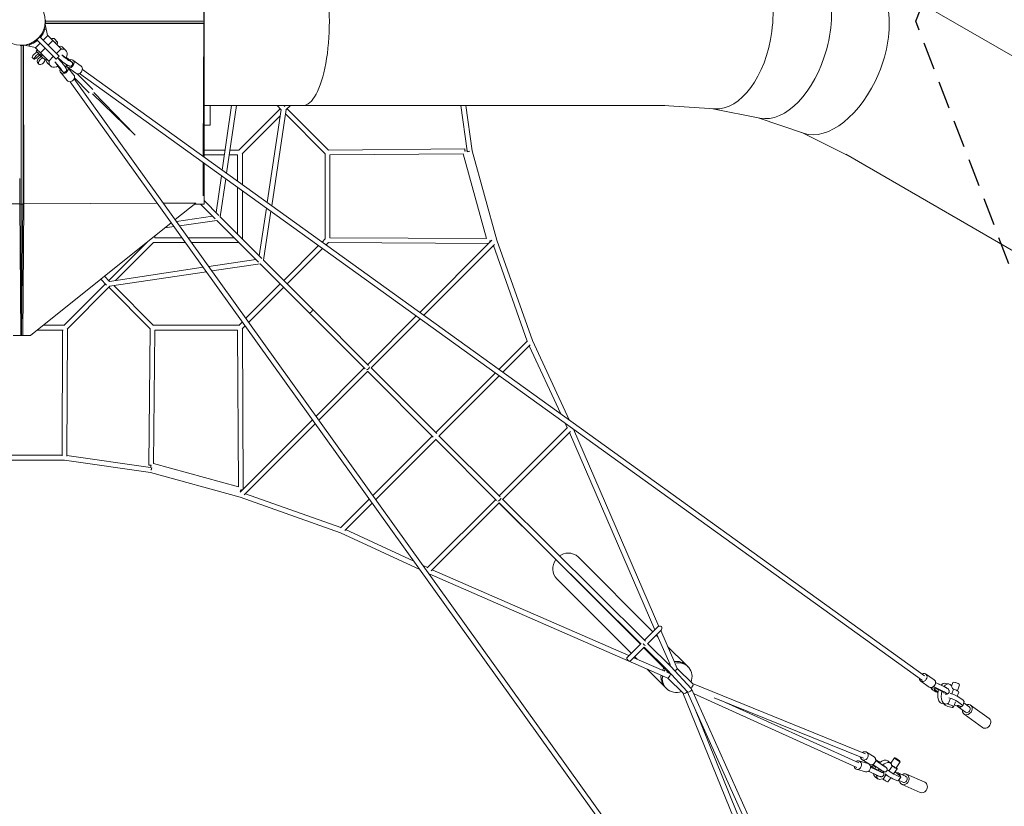
# Model space of a CAD drawing. Units: millimetres. Extents: x -5913 to 11290, y -5913 to 5913.
# Drawn here: x -7 to 4494, y -3587 to 7 of the extents above; entities that cross this region are included whole.
import ezdxf

# ---------------------------------------------------------------- set-up
doc = ezdxf.new("R2010")
doc.units = ezdxf.units.MM
doc.header["$LTSCALE"] = 20
doc.linetypes.add('HIDDEN', pattern=[9.525, 6.35, -3.175])
doc.layers.add('2d', color=230, linetype='Continuous')
doc.layers.add('AS-Safetyzone', color=5, linetype='HIDDEN')

msp = doc.modelspace()

# ---------------------------------------------------------------- linework, layer by layer
at = {"layer": '2d', "linetype": 'Continuous', "lineweight": 0}
for p, q in [((834.1, 5), (834.1, 623.9)), ((835.7, 0), (835.7, 625)), ((5041.5, -453), (4136.2, 69.7)), ((110.4, 3.6), (109.5, 3.6)), ((835.5, 0), (110.5, 0)), ((835.5, -35.4), (835.5, 35.4)), ((835.5, 0), (835.7, 0)), ((103.5, -36.9), (103.5, -36)), ((108, -38.1), (103.5, -36.9)), ((113.8, -35.4), (104.7, -35.4)), ((108.8, -12.5), (120.3, -65.5)), ((834, -12.4), (109.1, -9.7)), ((109.2, -9.3), (834.1, -9.2)), ((110.4, -3.6), (109.5, -3.6)), ((831.7, -617.5), (834, -10.8)), ((834.1, -5), (834.1, -619.2)), ((835.5, -35.4), (834.1, -35.4)), ((834.1, -35.4), (835.7, -35.4)), ((835.5, 0), (835.7, 0)), ((835.7, 0), (835.7, -620.3)), ((70.6, -84.7), (84.7, -70.6)), ((159, -173.1), (70.6, -84.7)), ((84.7, -70.6), (173.1, -159)), ((100, -85.8), (121.2, -64.6)), ((123.3, -109.2), (144.5, -88)), ((144.5, -88), (184.4, -127.8)), ((149.8, -79.1), (165.6, -94.9)), ((-4, -110.4), (-4, -109.5)), ((0, -835.5), (0, -110.5)), ((3.6, -110.4), (3.6, -109.5)), ((9.3, -109.2), (9.2, -834.1)), ((12.4, -834), (9.7, -109.1)), ((12.5, -108.8), (65.5, -120.3)), ((35.4, -113.8), (35.4, -104.7)), ((35.4, -104.7), (35.4, -104.7)), ((36, -103.5), (36.9, -103.5)), ((36.9, -103.5), (38.1, -108)), ((64.7, -121.1), (85.8, -100)), ((74.2, -130.6), (68.4, -136.5)), ((88, -144.4), (109.2, -123.3)), ((158.6, -102.1), (158.6, -102.1)), ((160.8, -146.6), (182, -125.5)), ((190.8, -120.1), (203.9, -133.3)), ((50.1, -164.9), (58.4, -173.1)), ((71.8, -139.9), (80.1, -148.2)), ((80.1, -148.2), (83.3, -151.5)), ((82.4, -153.2), (91, -161.8)), ((92.6, -149), (86.8, -154.9)), ((127.8, -184.2), (88, -144.4)), ((97.6, -154), (91.7, -159.8)), ((110.1, -178.2), (91.7, -159.8)), ((97.1, -153.5), (92.6, -149)), ((97.1, -153.5), (95.3, -151.7)), ((116, -172.4), (110.1, -178.2)), ((125.5, -181.9), (146.6, -160.8)), ((159, -173.1), (173.1, -159)), ((204.5, -168.5), (206.7, -170.4)), ((205.8, -165.6), (212.7, -171.2)), ((206.1, -164.8), (221.8, -177.5)), ((217.9, -176.2), (210.3, -172.8)), ((211.1, -173.1), (212.7, -171.2)), ((212.7, -171.2), (217.9, -176.2)), ((231.1, -186.4), (218.1, -179.8)), ((221.8, -177.5), (231.1, -186.4)), ((235.6, -177.4), (273.8, -205.6)), ((74.1, -188.9), (81, -195.8)), ((120.1, -190.8), (133.2, -204)), ((166.8, -205.3), (179.6, -220.2)), ((167.3, -205), (172.9, -211.5)), ((174.1, -210.5), (172.9, -211.5)), ((172.9, -211.5), (177.8, -216.7)), ((177.8, -216.7), (173.7, -209.9)), ((179.6, -220.2), (188.5, -229.6)), ((188.5, -229.6), (180.9, -217.6)), ((204.9, -214.8), (197.2, -202.9)), ((205.7, -217.1), (197.2, -203.9)), ((216.7, -202.9), (203.7, -196.4)), ((204.9, -214.8), (204.5, -215.2)), ((206.4, -217.8), (205.4, -216.7)), ((219.7, -204.1), (205.5, -196.8)), ((211.3, -209.2), (241, -246)), ((211.8, -209.6), (250, -237.8)), ((216.7, -202.9), (216.9, -202.6)), ((220.1, -204.5), (219.1, -203.7)), ((227.3, -182.5), (226.3, -181.8)), ((230.8, -186.8), (231.1, -186.4)), ((232.5, -187.6), (231.1, -186.5)), ((279.4, -220.1), (4129.7, -2990.2)), ((180.2, -234.4), (209.9, -271.2)), ((188.9, -229.2), (188.5, -229.6)), ((190.1, -231), (188.7, -229.4)), ((3006.8, -4118.1), (242.3, -262.4)), ((311, -326.6), (243.5, -259)), ((326.6, -311), (255.7, -240.2)), ((265.9, -238.7), (4116.4, -3009)), ((2988.1, -4131.4), (223.9, -276.2)), ((521.1, -521.1), (326.1, -332.2)), ((521.1, -521.1), (332.2, -326.1)), ((2942.6, -385), (835.7, -385)), ((863.8, -475), (863.8, -385)), ((918.7, -680.1), (961.8, -385)), ((938.9, -694.5), (984.1, -385)), ((994.8, -589.6), (1184.4, -400)), ((1124.9, -828.4), (1188.3, -403.8)), ((1144.9, -842.8), (1210.5, -403.7)), ((1169.5, -385), (1188.4, -403.9)), ((1200.6, -385), (1205.2, -389.6)), ((1210.3, -405.2), (1230.5, -385)), ((1405.1, -589.6), (1215.5, -400)), ((2009.1, -385), (2038.6, -591.4)), ((2032.4, -385), (2061.9, -591.6)), ((3170.1, -400.2), (2938.4, -385)), ((3377, -442.5), (3161.7, -399.6)), ((1010.4, -605.2), (1184.2, -431.3)), ((1389.6, -605.2), (1207.6, -423.2)), ((3576.7, -511.4), (3368.8, -440.8)), ((835.7, -475), (863.8, -475)), ((3773.2, -609.5), (3568.8, -508.7)), ((2028.5, -583.1), (1404.5, -588.9)), ((2028.5, -583.1), (2028.6, -594.1)), ((835.7, -589), (932, -589)), ((835.7, -611), (928.8, -611)), ((989, -611), (951.1, -611)), ((995.4, -589), (954.3, -589)), ((989, -730.6), (989, -611)), ((1011, -746.4), (1011, -604.5)), ((1389, -995.4), (1389, -604.5)), ((2020.2, -605.2), (1411, -610.9)), ((1411, -989), (1411, -610.9)), ((2020.2, -605.2), (2127.3, -992.9)), ((2028.6, -594.1), (2038.9, -591.3)), ((2050.6, -593.9), (2039.8, -595.5)), ((2040.1, -596.8), (2050.6, -593.9)), ((2040.4, -595.4), (2040.7, -596.7)), ((2061.9, -591.6), (2174.7, -1000.6)), ((4656.5, -1119.8), (3769.5, -607.7)), ((831, -797.4), (831.6, -645.7)), ((834.1, -647.5), (834.1, -794.2)), ((835.7, -648.6), (835.7, -835.7)), ((-6.8, -834), (-6.3, -718.3)), ((890.4, -874.1), (915, -705.7)), ((909.8, -893.6), (935.1, -720.2)), ((989, -972.7), (989, -758.9)), ((834.1, -785.7), (835.7, -785.7)), ((1011, -994.7), (1011, -774.8)), ((-617.5, -831.7), (-6.8, -834)), ((-6.8, -834), (-1.5, -1435.5)), ((-6.8, -835.5), (6.8, -835.5)), ((-0.1, -1435.5), (-0.1, -835.5)), ((6.8, -834.1), (1.5, -1435.5)), ((5, -834.1), (10.8, -834.1)), ((7.2, -1435.5), (12.4, -834)), ((10.8, -834), (622.2, -831.7)), ((797.4, -831), (650.4, -831.6)), ((797.4, -831.7), (704, -906.4)), ((835.7, -835.7), (792.5, -835.7)), ((887.1, -903.4), (819.4, -835.7)), ((903.4, -887.1), (835.7, -819.4)), ((1088.4, -1072.2), (1121, -854)), ((709.8, -914.4), (874.1, -890.4)), ((1100.5, -1084.3), (909.8, -893.5)), ((1107.8, -1091.5), (1141.1, -868.4)), ((686.1, -920.8), (42.5, -1435.5)), ((656.5, -944.4), (698.6, -938.2)), ((724.2, -934.5), (893.6, -909.8)), ((1084.3, -1100.5), (893.5, -909.8)), ((611, -989), (611, -980.8)), ((611, -989), (735, -989)), ((763.3, -989), (972.7, -989)), ((2127.3, -992.9), (1411, -989)), ((400, -1184.4), (574.1, -1010.3)), ((431.3, -1184.2), (605.2, -1010.3)), ((604.5, -1011), (750.7, -1011)), ((779, -1011), (994.7, -1011)), ((1200.3, -1184.1), (1359.1, -1025.3)), ((1375.6, -1008.8), (1389.6, -994.8)), ((1393.7, -1021.8), (1405.2, -1010.4)), ((2137.3, -1014.9), (1404.5, -1011)), ((1822.2, -1330.1), (2152.1, -1000.1)), ((1840.3, -1343.1), (2164.1, -1019.3)), ((2150.8, -1001.4), (2141.7, -1003.9)), ((2141.7, -1003.9), (2141.7, -1010.5)), ((2158.8, -1024.6), (2313.3, -1461.2)), ((2174.7, -1000.6), (2337, -1459.3)), ((1215.9, -1199.6), (1377.2, -1038.3)), ((403.8, -1188.3), (832, -1124.3)), ((857.6, -1120.5), (1072.2, -1088.4)), ((872, -1140.6), (1091.5, -1107.8)), ((1314.1, -1330.4), (1091.5, -1107.8)), ((1330.4, -1314.1), (1107.8, -1091.5)), ((380.6, -1165.1), (404, -1188.4)), ((403.7, -1210.5), (846.4, -1144.4)), ((194.8, -1389.6), (384.4, -1200)), ((209.3, -1406.2), (405.2, -1210.3)), ((363.3, -1178.9), (389.6, -1205.2)), ((423.2, -1207.6), (605.2, -1389.6)), ((1027.2, -1357.2), (1184.1, -1200.3)), ((400, -1215.5), (589.6, -1405.1)), ((1040.2, -1375.3), (1199.6, -1215.9)), ((1572.6, -1588.1), (1315.9, -1331.5)), ((1588.1, -1572.6), (1331.5, -1315.9)), ((1583.9, -1568.3), (1805.7, -1346.5)), ((100.7, -1389), (195.4, -1389)), ((604.5, -1389), (995.4, -1389)), ((994.8, -1389.6), (1010.8, -1373.6)), ((1010.4, -1405.1), (1023.8, -1391.8)), ((1599.8, -1583.5), (1823.8, -1359.6)), ((-1.5, -1435.5), (-36.9, -1435.5)), ((35.4, -1435.5), (-35.4, -1435.5)), ((-1.5, -1435.5), (-7.2, -1435.5)), ((1.5, -1435.5), (36.9, -1435.5)), ((1.5, -1435.5), (7.2, -1435.5)), ((42.5, -1435.5), (7.2, -1435.5)), ((35.4, -1435.5), (35.4, -1435.5)), ((36.9, -1435.5), (42.5, -1435.5)), ((73.2, -1411), (192, -1411)), ((188.9, -1411), (187, -1985.7)), ((211, -1404.5), (209, -1986.5)), ((583.2, -2028.5), (588.9, -1404.5)), ((605.2, -2020.2), (610.9, -1411)), ((610.9, -1411), (989, -1411)), ((992.9, -2127.2), (989, -1411)), ((1014.9, -2137.3), (1011, -1404.5)), ((2184.1, -1590.4), (2314.5, -1460)), ((2202.2, -1603.4), (2327.1, -1478.6)), ((2322.6, -1483), (2467.1, -1794)), ((2337, -1459.3), (2505.1, -1821.4)), ((1347.9, -1804.3), (1568.3, -1583.9)), ((1360.9, -1822.5), (1583.6, -1599.8)), ((1883.4, -1899.6), (1582.8, -1599)), ((1899.6, -1883.4), (1599, -1582.8)), ((1895.4, -1879.1), (2167.6, -1606.9)), ((1910.9, -1894.7), (2185.7, -1619.9)), ((1000.1, -2152.1), (1331.4, -1820.8)), ((1019.3, -2164.1), (1344.4, -1839)), ((2486.8, -1836.6), (2496.6, -1857.7)), ((2185.3, -2169), (2498, -1856.3)), ((2200.9, -2184.5), (2510.6, -1874.8)), ((2897, -2780.2), (2506.2, -1879.2)), ((2915.3, -2764.7), (2524.5, -1863.7)), ((1607.7, -2166.8), (1879.1, -1895.4)), ((1620.7, -2184.9), (1894.7, -1910.9)), ((2172.9, -2189.2), (1893.6, -1909.8)), ((2189.2, -2172.9), (1909.8, -1893.5)), ((-197.2, -2005.5), (197.2, -2005.5)), ((-187, -1982.5), (187, -1982.5)), ((197.2, -2005.5), (591.6, -2061.9)), ((209, -1984), (591.4, -2038.6)), ((605.2, -2020.2), (992.9, -2127.2)), ((594.2, -2028.6), (583.2, -2028.5)), ((591.3, -2038.9), (594.2, -2028.6)), ((591.6, -2061.9), (1000.6, -2174.7)), ((595.5, -2039.8), (594, -2050.6)), ((594, -2050.6), (596.9, -2040.1)), ((595.4, -2040.3), (596.7, -2040.7)), ((1004, -2141.7), (1001.5, -2150.8)), ((1010.6, -2141.7), (1004, -2141.7)), ((1024.6, -2158.8), (1461.2, -2313.3)), ((1000.6, -2174.7), (1459.3, -2337)), ((1460, -2314.5), (1591.3, -2183.2)), ((1478.6, -2327), (1604.2, -2201.4)), ((1856.3, -2498), (2169, -2185.3)), ((1874.8, -2510.6), (2184.6, -2200.8)), ((2183.5, -2199.7), (2834.5, -2846)), ((2830.5, -2846.7), (2184.6, -2200.8)), ((2199.7, -2183.4), (2853.4, -2832.4)), ((1459.3, -2337), (1822.4, -2505.6)), ((1483, -2322.6), (1795.1, -2467.5)), ((2547.1, -2448.3), (2888, -2789.2)), ((1837.5, -2487.2), (1857.7, -2496.6)), ((1879.2, -2506.2), (2778.5, -2898.7)), ((1864.5, -2524.8), (2931.7, -2990.6)), ((2448.3, -2547.1), (2789.2, -2888)), ((2849.1, -2828.1), (2906.9, -2770.3)), ((2864.7, -2843.6), (2922.5, -2785.8)), ((2988, -2932.1), (2923.9, -2784.4)), ((2903.5, -2804.8), (2910.8, -2812)), ((2966.1, -2939.5), (2906.4, -2801.9)), ((2832.8, -2844.4), (2770.3, -2906.9)), ((2848.4, -2859.9), (2785.9, -2922.5)), ((2943.6, -2959.8), (2846, -2862.3)), ((2848.4, -2859.8), (2953.9, -2964.6)), ((2863.5, -2842.4), (2970.4, -2948.6)), ((2955.1, -2856.3), (3039.2, -2940.4)), ((2800.2, -2908.1), (2938.2, -2968.4)), ((2804.8, -2903.5), (2816.4, -2915.2)), ((2860.9, -2959.7), (2940.4, -3039.2)), ((2955.2, -2971.4), (2948, -2964.3)), ((2953.9, -2964.6), (3044.9, -3062.8)), ((2970.5, -2948.7), (3063.1, -3048.6)), ((2999.1, -2957.9), (2989.5, -2935.6)), ((3069.2, -3026), (2999.1, -2957.9)), ((3042.3, -2943.3), (3048.3, -2949.3)), ((2934.4, -2991.8), (2956, -3001.2)), ((2951.2, -2974), (2963.3, -2979.3)), ((2964.1, -2980.1), (2955.2, -2971.4)), ((2955.9, -3001.2), (3026.2, -3069.4)), ((4151.3, -3042), (4112.2, -3015.1)), ((4174, -3009.1), (4134.9, -2982.1)), ((2943.3, -3042.3), (2949.3, -3048.3)), ((3064.1, -3050.1), (3409.9, -3820.6)), ((3859.7, -3346.6), (3068.5, -3025.3)), ((4158.4, -3044.4), (4160.4, -3048.1)), ((4165.4, -3053.2), (4160.7, -3044.3)), ((4170.6, -3040.2), (4216.5, -3062.2)), ((4178.9, -3047.5), (4171.7, -3046.2)), ((4171.7, -3046.2), (4175.7, -3056)), ((4174, -3046.6), (4176.6, -3053.1)), ((4210, -3062), (4178.9, -3047.5)), ((4180.1, -3021.1), (4223.2, -3041.7)), ((4180.1, -3021.6), (4223.8, -3042.5)), ((4225.1, -3025.2), (4241.1, -3028.1)), ((4253.5, -3037.8), (4259.1, -3021.4)), ((4254.1, -3073.8), (4261.5, -3051.9)), ((4261.5, -3051.9), (4257.9, -3049.3)), ((4280, -3059.5), (4289.4, -3031.6)), ((3025.4, -3068.6), (3346.7, -3859.5)), ((3044.3, -3062.1), (3388.6, -3829.2)), ((3820.7, -3409.7), (3073.6, -3071.4)), ((3850.1, -3367.5), (3168.4, -3090.7)), ((3829.4, -3388.4), (3203.5, -3104.9)), ((4229.9, -3072.8), (4230, -3072.3)), ((4238.3, -3120.4), (4246.5, -3096.1)), ((4285.8, -3065.3), (4279.5, -3084)), ((4286.8, -3088.4), (4306.1, -3102.3)), ((3079, -3139.5), (3367.6, -3849.9)), ((4208.6, -3116.7), (4224.6, -3119.5)), ((4218.6, -3118.5), (4218.4, -3118.9)), ((4234.8, -3117.9), (4238.3, -3120.4)), ((4270.9, -3109.5), (4262.6, -3133.8)), ((4279.4, -3128.1), (4280, -3129.2)), ((4280.1, -3108.3), (4299.4, -3122.2)), ((4316.8, -3157.4), (4283.2, -3133.1)), ((4310.9, -3108.7), (4304.1, -3128.6)), ((4334.4, -3133.1), (4308.9, -3114.6)), ((4425.3, -3185.9), (4340.5, -3124.6)), ((4395.4, -3227.2), (4310.6, -3165.9)), ((3877.8, -3395.2), (3843.4, -3373.6)), ((3899.1, -3361.4), (3864.8, -3339.8)), ((3910.3, -3376.9), (3906.5, -3376.1)), ((3975, -3390.1), (3992.9, -3365.1)), ((3860.1, -3429.8), (3818.7, -3417.9)), ((3871.1, -3391.3), (3829.8, -3379.5)), ((3878.7, -3395.8), (3878.2, -3396)), ((3882.7, -3408), (3925.6, -3428.7)), ((3885.6, -3404), (3893.3, -3400)), ((3891.4, -3408.9), (3885.6, -3404)), ((3886.8, -3405), (3891.6, -3402.5)), ((3920.9, -3423.6), (3891.4, -3408.9)), ((3893.9, -3395.7), (3930.9, -3421.3)), ((3906.4, -3377.6), (3944, -3403.7)), ((3906.5, -3376.3), (3912, -3380.7)), ((3912, -3380.7), (3938.7, -3399.2)), ((3955.6, -3411.4), (3955.9, -3410.9)), ((3961.4, -3378.7), (3974.3, -3389.5)), ((3967.6, -3423.9), (3982.8, -3402.7)), ((3982.8, -3402.7), (3979.3, -3401.2)), ((4005.3, -3415.4), (3990.1, -3436.6)), ((3999.4, -3411.1), (4018.9, -3383.8)), ((3873.4, -3427.2), (3913.6, -3446.6)), ((3873.8, -3426.9), (3914.6, -3446.7)), ((3901.9, -3450.1), (3914.8, -3460.9)), ((3936.4, -3460.9), (3939.9, -3462.5)), ((3939.9, -3462.5), (3954.3, -3442.4)), ((3940.3, -3432.2), (3940, -3432.6)), ((3942.8, -3428.6), (3943, -3428.3)), ((3975.6, -3456.7), (3962.4, -3475.1)), ((3984.2, -3461.2), (4003.2, -3469.6)), ((3996.7, -3443.9), (4015.6, -3452.3)), ((4002.5, -3434.6), (4003.6, -3434.5)), ((4021.1, -3453.4), (4008.7, -3470.7)), ((4043.2, -3449.8), (4010.1, -3435.2)), ((4130.7, -3477.1), (4047.4, -3440.2)), ((4031, -3477.3), (4010.5, -3468.2)), ((4110.1, -3523.7), (4026.8, -3486.9))]:
    msp.add_line(p, q, dxfattribs=at)
msp.add_circle((0, 0), 109.5, dxfattribs=at)
for centre, radius, start, end in [((0.7, 0), 109.9, 357.4072, 2.5944), ((0, 0), 109.6, 289.2209, 340.7791), ((0, 0), 114.5, 320.0082, 342.0241), ((0.7, 0), 109.9, 341.2269, 351.9774), ((0, 0), 114.6, 287.9793, 309.9918), ((0, -0.7), 109.9, 267.2962, 272.5945), ((0, -0.7), 109.9, 278.0226, 288.7749)]:
    msp.add_arc(centre, radius, start, end, dxfattribs=at)
at = {"layer": '2d', "linetype": 'Continuous', "lineweight": 0, "extrusion": (2.20774e-16, 0, -1)}
msp.add_ellipse((1287.1, 0), major_axis=(0, 385), ratio=0.315299, start_param=0, end_param=3.141593, dxfattribs=at)
at = {"layer": '2d', "linetype": 'Continuous', "lineweight": 0, "extrusion": (4.79184e-16, -4.95478e-18, -1)}
for start_param, end_param in [(3.103987, 4.712389), (-1.570796, -0.037605)]:
    msp.add_ellipse((3212.1, -17.1), major_axis=(-50.3, -382.3), ratio=0.574015, start_param=start_param, end_param=end_param, dxfattribs=at)
at = {"layer": '2d', "linetype": 'Continuous', "lineweight": 0, "extrusion": (4.83657e-16, -1.1283e-17, -1)}
for start_param, end_param in [(3.103987, 4.712389), (-1.570796, -0.037605)]:
    msp.add_ellipse((3468.7, -68.1), major_axis=(-99.8, -372.4), ratio=0.574015, start_param=start_param, end_param=end_param, dxfattribs=at)
at = {"layer": '2d', "linetype": 'Continuous', "lineweight": 0, "extrusion": (4.90401e-16, -2.02351e-17, -1)}
for start_param, end_param in [(3.103987, 4.712389), (-1.570796, -0.037605)]:
    msp.add_ellipse((3716.4, -152.2), major_axis=(-147.5, -356.2), ratio=0.574015, start_param=start_param, end_param=end_param, dxfattribs=at)
at = {"layer": '2d', "linetype": 'Continuous', "lineweight": 0}
for centre, major_axis, ratio, start_param, end_param in [((139.9, -83.4), (18.7, -18.7), 0.00004, -0.000004, 3.141589), ((174.8, -178.5), (22.8, -25.3), 0.039128, 0.223081, 1.864419), ((158.5, -193.2), (22.8, -25.3), 0.039128, 0.223081, 1.851241), ((158.5, -193.2), (15.4, -17.2), 0.039128, 0.199402, 1.671586), ((195.7, -221.8), (-15.6, -12.6), 0.806791, -0.954573, 3.164938), ((196.9, -222.8), (8.52, 6.15), 0.924683, -3.025158, -0.050162), ((195.7, -221.8), (15.6, 12.6), 0.806791, 0.141274, 0.870724), ((226.3, -196), (-6.23, -8.45), 0.804808, 0, 3.141593), ((221.1, -191), (6.23, 8.45), 0.804808, -0.307416, 0), ((225.4, -258.6), (-15.6, -12.6), 0.806791, 0, 3.141593), ((1322.3, -1322.3), (-8.13, -8.13), 0.6, 0, 3.141593), ((2184.9, -2184.9), (8.13, 8.13), 0.343582, -2.630205, -1.695947), ((2497.7, -2497.7), (-49.4, -49.4), 0.941049, -2.356194, -1.756112), ((2497.7, -2497.7), (49.4, 49.4), 0.941049, 0, 0.785398), ((2497.7, -2497.7), (-49.4, -49.4), 0.941049, -1.405817, 0), ((2914.7, -2778), (12.3, 12.3), 0.634441, -1.570796, 1.570796), ((2778.3, -2914.5), (-7.78, 7.78), 0.635562, 0.020439, 3.121153), ((2778.1, -2914.7), (-7.78, 7.78), 0.634441, -0.020445, 3.162038), ((2778.3, -2914.5), (-7.78, 7.78), 0.635562, 0, 0.020409), ((2777.7, -2915.1), (-25.5, -25.5), 0.305067, -1.591241, -1.591236), ((2778.3, -2914.5), (7.78, -7.78), 0.635562, -0.020409, 0), ((2777.7, -2915.1), (-25.5, -25.5), 0.305067, 1.591236, 1.591241), ((2998.8, -2998.8), (-49.5, -49.5), 0.941049, -1.413997, -1.257296), ((2963.3, -2963.2), (8.07, 8.19), 0.041576, 2.317428, 3.141887), ((2998.8, -2998.8), (-49.5, -49.5), 0.941049, -1.846781, -1.792414), ((2962.2, -2956.6), (-8.27, -7.99), 0.340975, 3.134518, 3.148668), ((2998.8, -2998.8), (49.5, 49.5), 0.941049, -1.121321, 0.975071), ((2998.8, -2998.8), (-49.5, -49.5), 0.941049, -0.936033, 0), ((2962.5, -2991.5), (-6.51, -9.7), 0.161855, 0.029415, 0.769296), ((2962.5, -2991.5), (-6.51, -9.7), 0.161855, 0.769296, 2.65272), ((2998.8, -2998.8), (-49.5, -49.5), 0.941049, 0, 1.116296), ((3054, -3055.7), (-9.66, -6.39), 0.686674, 0.3495, 3.253898), ((4197.5, -3062.2), (-21.9, 7.2), 0.205545, 0.173354, 1.369482), ((4198.5, -3059.3), (-21.9, 7.2), 0.205545, 0.173354, 1.355163), ((4216.9, -3070.9), (-8.2, -45.7), 0.55559, -1.749722, 0), ((4216.9, -3070.9), (8.2, 45.7), 0.55559, 0, 0.722914), ((4232.8, -3073.8), (8.2, 45.7), 0.55559, -0.908596, 0.840954), ((3035.1, -3062.1), (-9.65, -6.5), 0.678534, 0.141434, 0.444383), ((3035.1, -3062.1), (-9.65, -6.5), 0.678534, 0.444383, 2.260001), ((3054, -3055.7), (-9.66, -6.39), 0.686674, 0.112306, 0.3495), ((4232.8, -3073.8), (-8.2, -45.7), 0.55559, -1.739295, 0.387128), ((4197.5, -3062.2), (21.9, -7.2), 0.205545, -0.341159, 1.036648), ((4198.5, -3059.3), (21.9, -7.2), 0.205545, -0.340679, -0.328133), ((4240.5, -3126.4), (-22.1, 7.5), 0.214341, -0.102608, 4.884002), ((4292, -3120.9), (-8.8, -12.2), 0.803354, -0.414076, 1.330081), ((4325.6, -3145.2), (-8.8, -12.2), 0.803354, 0, 3.141593), ((4410.4, -3206.5), (14.9, 20.7), 0.803354, -1.2026, 0), ((4410.4, -3206.5), (-14.9, -20.7), 0.803354, 0, 1.938993), ((3928.6, -3390.7), (-27.3, 20.3), 0.045175, -1.4502, -0.580991), ((3931.6, -3414.4), (29.8, 35.7), 0.503738, 0, 1.251181), ((4005.9, -3374.5), (-13, 9.4), 0.123217, -0.532403, 5.750782), ((3824.3, -3398.7), (-5.5, -19.2), 0.843442, -1.08013, 3.97353), ((3865.6, -3410.6), (-5.5, -19.2), 0.843442, 0, 2.724731), ((3865.6, -3410.6), (5.5, 19.2), 0.843442, -0.063607, 0), ((3931.6, -3414.4), (-29.8, -35.7), 0.503738, -1.39342, -1.265165), ((3928.6, -3390.7), (-18.5, 13.8), 0.045175, -1.386897, -0.098774), ((3944.6, -3425.2), (-29.8, -35.7), 0.503738, -1.42644, -1.260777), ((3944.6, -3425.2), (29.8, 35.7), 0.503738, -0.504738, 1.216806), ((3928.6, -3390.7), (18.5, -13.8), 0.045175, -0.962068, 0.564531), ((3928.6, -3390.7), (27.3, -20.3), 0.045175, -0.938389, 0.724249), ((3986.3, -3401.8), (13, -9.4), 0.123217, -2.070886, 0), ((3986.3, -3401.8), (19, -13.6), 0.123217, -1.669754, 0.812756), ((3931.6, -3414.4), (-29.8, -35.7), 0.503738, -0.497442, 0), ((3944.6, -3425.2), (-29.8, -35.7), 0.503738, -0.63809, 0.790986), ((3900, -3431.1), (28.2, -19), 0.192729, -0.944363, -0.391915), ((3912.1, -3413.2), (28.2, -19), 0.192729, -0.944363, 0.62268), ((3915.5, -3408.3), (27.3, -20.3), 0.045175, -0.938389, 0), ((3959.7, -3440.7), (30.1, -21.6), 0.123217, -1.835137, -0.532403), ((3972.1, -3423.4), (30.1, -21.6), 0.123217, -1.835137, -0.532403), ((3991.1, -3431.8), (-30.1, 21.6), 0.123217, -1.873152, -1.623359), ((4004.1, -3449), (6.1, 13.7), 0.855024, -1.102317, 0.514079), ((3991.1, -3431.8), (30.1, -21.6), 0.123217, -0.532403, 0.808345), ((4037.1, -3463.6), (-6.1, -13.7), 0.855024, 0, 3.141593), ((3978.7, -3449.1), (30.1, -21.6), 0.123217, -0.532403, 0), ((4120.4, -3500.4), (10.3, 23.3), 0.855024, -1.810691, 0), ((4120.4, -3500.4), (-10.3, -23.3), 0.855024, 0, 1.330902)]:
    msp.add_ellipse(centre, major_axis=major_axis, ratio=ratio, start_param=start_param, end_param=end_param, dxfattribs=at)
at = {"layer": '2d', "linetype": 'Continuous', "lineweight": 0, "extrusion": (5.37023e-16, -1.15317e-16, -1)}
msp.add_ellipse((114.4, -114.5), major_axis=(35.4, 35.4), ratio=0.232865, start_param=-0.643468, end_param=0, dxfattribs=at)
at = {"layer": '2d', "linetype": 'Continuous', "lineweight": 0, "extrusion": (9.06115e-13, 9.05462e-13, -1)}
msp.add_ellipse((83.4, -139.8), major_axis=(-18.7, 18.7), ratio=0.00004, start_param=-1.057862, end_param=1.818306, dxfattribs=at)
at = {"layer": '2d', "linetype": 'Continuous', "lineweight": 0, "extrusion": (5.37016e-16, -1.15309e-16, -1)}
msp.add_ellipse((130.2, -130.3), major_axis=(35.4, 35.4), ratio=0.232865, start_param=-0.643486, end_param=0.643524, dxfattribs=at)
at = {"layer": '2d', "linetype": 'Continuous', "lineweight": 0, "extrusion": (4.06629e-16, 1.51084e-17, -1)}
for centre, end_param in [((155.4, -155.5), 0), ((168.6, -168.6), 1.038986)]:
    msp.add_ellipse(centre, major_axis=(35.4, 35.4), ratio=0.588473, start_param=-0.643593, end_param=end_param, dxfattribs=at)
at = {"layer": '2d', "linetype": 'Continuous', "lineweight": 0, "extrusion": (3.31181e-16, 1.10387e-16, -1)}
msp.add_ellipse((62.9, -152.2), major_axis=(-12.7, -12.7), ratio=0.232865, start_param=0, end_param=2.555948, dxfattribs=at)
at = {"layer": '2d', "linetype": 'Continuous', "lineweight": 0, "extrusion": (4.57256e-16, 7.32562e-17, -1)}
msp.add_ellipse((71.1, -160.4), major_axis=(-12.7, -12.7), ratio=0.232865, start_param=-2.555866, end_param=2.555948, dxfattribs=at)
at = {"layer": '2d', "linetype": 'Continuous', "lineweight": 0, "extrusion": (3.68762e-13, 3.68199e-13, -1)}
msp.add_ellipse((77.6, -145.7), major_axis=(-9.19, 9.19), ratio=0.00004, start_param=-0.892994, end_param=2.90657, dxfattribs=at)
at = {"layer": '2d', "linetype": 'Continuous', "lineweight": 0, "extrusion": (4.49754e-16, -8.20638e-18, -1)}
msp.add_ellipse((86.9, -176.2), major_axis=(-12.7, -12.7), ratio=0.588473, start_param=0, end_param=2.555907, dxfattribs=at)
at = {"layer": '2d', "linetype": 'Continuous', "lineweight": 0, "extrusion": (4.68173e-16, -1.48191e-17, -1)}
msp.add_ellipse((93.7, -183), major_axis=(-12.7, -12.7), ratio=0.588473, start_param=-2.555907, end_param=2.555907, dxfattribs=at)
at = {"layer": '2d', "linetype": 'Continuous', "lineweight": 0, "extrusion": (5.65193e-13, 5.64676e-13, -1)}
msp.add_ellipse((77.6, -145.7), major_axis=(9.19, -9.19), ratio=0.00004, start_param=-0.235022, end_param=0.893008, dxfattribs=at)
at = {"layer": '2d', "linetype": 'Continuous', "lineweight": 0, "extrusion": (2.31484e-13, 2.30952e-13, -1)}
msp.add_ellipse((83.4, -139.8), major_axis=(-18.7, 18.7), ratio=0.00004, start_param=-2.424955, end_param=-2.253613, dxfattribs=at)
at = {"layer": '2d', "linetype": 'Continuous', "lineweight": 0, "extrusion": (5.3918e-16, -1.49584e-16, -1)}
msp.add_ellipse((130.2, -130.3), major_axis=(35.4, 35.4), ratio=0.232865, start_param=-2.568492, end_param=-2.493129, dxfattribs=at)
at = {"layer": '2d', "linetype": 'Continuous', "lineweight": 0, "extrusion": (5.01924e-16, -6.03876e-17, -1)}
msp.add_ellipse((155.4, -155.5), major_axis=(-35.4, -35.4), ratio=0.588473, start_param=0, end_param=0.574537, dxfattribs=at)
at = {"layer": '2d', "linetype": 'Continuous', "lineweight": 0, "extrusion": (-3.76798e-17, -5.27095e-16, -1)}
for centre, end_param in [((179, -174.2), 1.866321), ((193.5, -157.6), 1.85451)]:
    msp.add_ellipse(centre, major_axis=(25.6, -22.4), ratio=0.061662, start_param=0.224887, end_param=end_param, dxfattribs=at)
at = {"layer": '2d', "linetype": 'Continuous', "lineweight": 0, "extrusion": (5.62125e-18, -4.74623e-16, -1)}
msp.add_ellipse((193.5, -157.6), major_axis=(17.4, -15.2), ratio=0.061662, start_param=0.201208, end_param=1.676107, dxfattribs=at)
at = {"layer": '2d', "linetype": 'Continuous', "lineweight": 0, "extrusion": (4.11011e-16, 3.74323e-17, -1)}
msp.add_ellipse((223.7, -193.5), major_axis=(11.9, 16.1), ratio=0.804808, start_param=-0.935907, end_param=3.207249, dxfattribs=at)
at = {"layer": '2d', "linetype": 'Continuous', "lineweight": 0, "extrusion": (4.78153e-16, 4.907e-18, -1)}
msp.add_ellipse((168.6, -168.6), major_axis=(-35.4, -35.4), ratio=0.588473, start_param=-1.055497, end_param=0.648422, dxfattribs=at)
at = {"layer": '2d', "linetype": 'Continuous', "lineweight": 0, "extrusion": (4.93148e-16, -4.76108e-17, -1)}
msp.add_ellipse((168.6, -168.6), major_axis=(-35.4, -35.4), ratio=0.588473, start_param=-1.628652, end_param=-1.523397, dxfattribs=at)
at = {"layer": '2d', "linetype": 'Continuous', "lineweight": 0, "extrusion": (4.20246e-16, 2.63676e-17, -1)}
msp.add_ellipse((198.2, -224.4), major_axis=(8.17, 6.6), ratio=0.806791, start_param=0, end_param=3.141593, dxfattribs=at)
at = {"layer": '2d', "linetype": 'Continuous', "lineweight": 0, "extrusion": (4.17531e-16, 2.46959e-17, -1)}
msp.add_ellipse((223.7, -193.5), major_axis=(-11.9, -16.1), ratio=0.804808, start_param=0.183292, end_param=0.814452, dxfattribs=at)
at = {"layer": '2d', "linetype": 'Continuous', "lineweight": 0, "extrusion": (4.59271e-16, -1.17003e-17, -1)}
msp.add_ellipse((224.6, -194.8), major_axis=(-5.51, -8.94), ratio=0.922301, start_param=-2.960818, end_param=-0.076698, dxfattribs=at)
at = {"layer": '2d', "linetype": 'Continuous', "lineweight": 0, "extrusion": (4.76175e-16, -2.55294e-17, -1)}
msp.add_ellipse((261.9, -221.7), major_axis=(11.9, 16.1), ratio=0.804808, start_param=0, end_param=3.141593, dxfattribs=at)
at = {"layer": '2d', "linetype": 'Continuous', "lineweight": 0, "extrusion": (4.42452e-16, -3.26936e-17, -1)}
msp.add_ellipse((1583.9, -1583.9), major_axis=(-8.13, -8.13), ratio=0.43073, start_param=-2.616189, end_param=-0.525404, dxfattribs=at)
at = {"layer": '2d', "linetype": 'Continuous', "lineweight": 0, "extrusion": (-4.9118e-16, 2.16843e-15, -1)}
msp.add_ellipse((2510.3, -1859.7), major_axis=(10.6, 4.6), ratio=0.026927, start_param=-1.069341, end_param=-1.049175, dxfattribs=at)
at = {"layer": '2d', "linetype": 'Continuous', "lineweight": 0, "extrusion": (4.71911e-16, -5.88463e-17, -1)}
msp.add_ellipse((2185, -2184.9), major_axis=(-8.1, -8.16), ratio=0.340146, start_param=-2.636675, end_param=-0.512753, dxfattribs=at)
at = {"layer": '2d', "linetype": 'Continuous', "lineweight": 0, "extrusion": (3.31162e-16, -1.10387e-16, -1)}
msp.add_ellipse((2846.4, -2846.4), major_axis=(-7.78, 7.78), ratio=0.000939, start_param=-2.618741, end_param=-1.069323, dxfattribs=at)
at = {"layer": '2d', "linetype": 'Continuous', "lineweight": 0, "extrusion": (4.27125e-16, 2.34097e-17, -1)}
msp.add_ellipse((2992.8, -2992.8), major_axis=(49.5, 49.5), ratio=0.941049, start_param=-0.927752, end_param=0, dxfattribs=at)
at = {"layer": '2d', "linetype": 'Continuous', "lineweight": 0, "extrusion": (4.5463e-16, -1.66267e-18, -1)}
msp.add_ellipse((2992.8, -2992.8), major_axis=(49.5, 49.5), ratio=0.941049, start_param=-1.915809, end_param=-1.735459, dxfattribs=at)
at = {"layer": '2d', "linetype": 'Continuous', "lineweight": 0, "extrusion": (4.42117e-16, 9.7675e-18, -1)}
msp.add_ellipse((2992.8, -2992.8), major_axis=(49.5, 49.5), ratio=0.941049, start_param=-1.349618, end_param=-1.26284, dxfattribs=at)
at = {"layer": '2d', "linetype": 'Continuous', "lineweight": 0, "extrusion": (4.13259e-16, 9.85059e-17, -1)}
for start_param, end_param in [(0.806967, 1.822621), (0.032256, 0.806967)]:
    msp.add_ellipse((2989.5, -2964.5), major_axis=(9.64, 6.66), ratio=0.163232, start_param=start_param, end_param=end_param, dxfattribs=at)
at = {"layer": '2d', "linetype": 'Continuous', "lineweight": 0, "extrusion": (4.4557e-16, -4.02078e-18, -1)}
msp.add_ellipse((2992.8, -2992.8), major_axis=(-49.5, -49.5), ratio=0.941049, start_param=0, end_param=0.88881, dxfattribs=at)
at = {"layer": '2d', "linetype": 'Continuous', "lineweight": 0, "extrusion": (4.52867e-16, -3.47988e-17, -1)}
msp.add_ellipse((4123.6, -2998.6), major_axis=(11.4, 16.5), ratio=0.804939, start_param=-1.010635, end_param=4.043844, dxfattribs=at)
at = {"layer": '2d', "linetype": 'Continuous', "lineweight": 0, "extrusion": (4.10803e-16, 2.49387e-17, -1)}
msp.add_ellipse((4123.1, -2999.7), major_axis=(-6.72, -9.34), ratio=0.803721, start_param=-0.399429, end_param=0, dxfattribs=at)
at = {"layer": '2d', "linetype": 'Continuous', "lineweight": 0, "extrusion": (4.73671e-16, -2.2193e-17, -1)}
msp.add_ellipse((4162.6, -3025.6), major_axis=(11.4, 16.5), ratio=0.804939, start_param=0, end_param=3.141593, dxfattribs=at)
at = {"layer": '2d', "linetype": 'Continuous', "lineweight": 0, "extrusion": (3.69182e-16, 7.13682e-17, -1)}
msp.add_ellipse((3051, -3048.5), major_axis=(6.53, 9.58), ratio=0.681823, start_param=0.840702, end_param=0.84659, dxfattribs=at)
at = {"layer": '2d', "linetype": 'Continuous', "lineweight": 0, "extrusion": (3.73709e-16, 6.7058e-17, -1)}
for start_param, end_param in [(0.418002, 2.567786), (0.131814, 0.418002)]:
    msp.add_ellipse((3062.1, -3035.1), major_axis=(6.35, 9.73), ratio=0.67931, start_param=start_param, end_param=end_param, dxfattribs=at)
at = {"layer": '2d', "linetype": 'Continuous', "lineweight": 0, "extrusion": (3.7791e-16, -1.866e-16, -1)}
msp.add_ellipse((4197.5, -3062.2), major_axis=(-32.3, 10.6), ratio=0.205545, start_param=-1.443972, end_param=-0.197033, dxfattribs=at)
at = {"layer": '2d', "linetype": 'Continuous', "lineweight": 0, "extrusion": (4.08706e-16, -1.73829e-16, -1)}
for centre, end_param in [((4204.2, -3041.8), -0.434006), ((4197.5, -3062.2), 0.558309)]:
    msp.add_ellipse(centre, major_axis=(32.3, -10.6), ratio=0.205545, start_param=-1.012969, end_param=end_param, dxfattribs=at)
at = {"layer": '2d', "linetype": 'Continuous', "lineweight": 0, "extrusion": (4.18962e-16, -6.69062e-17, -1)}
msp.add_ellipse((4274.2, -3026.5), major_axis=(-15.2, 5.1), ratio=0.214341, start_param=0, end_param=3.141593, dxfattribs=at)
at = {"layer": '2d', "linetype": 'Continuous', "lineweight": 0, "extrusion": (4.69571e-16, 9.20578e-17, -1)}
msp.add_ellipse((4263.7, -3057.8), major_axis=(22.1, -7.5), ratio=0.214341, start_param=-1.74241, end_param=0, dxfattribs=at)
at = {"layer": '2d', "linetype": 'Continuous', "lineweight": 0, "extrusion": (4.87247e-16, 2.22716e-16, -1)}
for centre in [(4249.8, -3102.8), (4256.5, -3082.9)]:
    msp.add_ellipse(centre, major_axis=(35.1, -11.8), ratio=0.214341, start_param=-1.907792, end_param=-0.605059, dxfattribs=at)
at = {"layer": '2d', "linetype": 'Continuous', "lineweight": 0, "extrusion": (4.67327e-16, 6.57739e-17, -1)}
for centre, end_param in [((4275.8, -3096.9), 0), ((4269.1, -3116.8), 0.73569)]:
    msp.add_ellipse(centre, major_axis=(35.1, -11.8), ratio=0.214341, start_param=-0.605059, end_param=end_param, dxfattribs=at)
at = {"layer": '2d', "linetype": 'Continuous', "lineweight": 0, "extrusion": (4.95047e-16, 2.53774e-16, -1)}
msp.add_ellipse((4269.1, -3116.8), major_axis=(-35.1, 11.8), ratio=0.214341, start_param=-1.945807, end_param=-1.553631, dxfattribs=at)
at = {"layer": '2d', "linetype": 'Continuous', "lineweight": 0, "extrusion": (4.74314e-16, -1.03195e-17, -1)}
msp.add_ellipse((4325.6, -3145.2), major_axis=(-14.9, -20.7), ratio=0.803354, start_param=-1.938993, end_param=0.941922, dxfattribs=at)
at = {"layer": '2d', "linetype": 'Continuous', "lineweight": 0, "extrusion": (4.76615e-16, -2.70238e-17, -1)}
msp.add_ellipse((4325.6, -3145.2), major_axis=(14.9, 20.7), ratio=0.803354, start_param=-0.941921, end_param=1.2026, dxfattribs=at)
at = {"layer": '2d', "linetype": 'Continuous', "lineweight": 0, "extrusion": (4.40209e-16, 3.13994e-18, -1)}
msp.add_ellipse((3854.1, -3356.7), major_axis=(10.7, 16.9), ratio=0.861714, start_param=-1.109713, end_param=3.942665, dxfattribs=at)
at = {"layer": '2d', "linetype": 'Continuous', "lineweight": 0, "extrusion": (4.57891e-16, -1.0289e-17, -1)}
msp.add_ellipse((3888.4, -3378.3), major_axis=(10.7, 16.9), ratio=0.861714, start_param=0, end_param=3.141593, dxfattribs=at)
at = {"layer": '2d', "linetype": 'Continuous', "lineweight": 0, "extrusion": (3.11126e-16, -1.74097e-16, -1)}
for centre, end_param in [((3910.4, -3415.7), 1.270024), ((3912.1, -3413.2), 1.214225)]:
    msp.add_ellipse(centre, major_axis=(-19.1, 12.9), ratio=0.192729, start_param=0.104748, end_param=end_param, dxfattribs=at)
at = {"layer": '2d', "linetype": 'Continuous', "lineweight": 0, "extrusion": (2.7342e-16, -3.03822e-16, -1)}
msp.add_ellipse((3912.1, -3413.2), major_axis=(19.1, -12.9), ratio=0.192729, start_param=-0.586996, end_param=0.968042, dxfattribs=at)
at = {"layer": '2d', "linetype": 'Continuous', "lineweight": 0, "extrusion": (2.72397e-16, -3.05221e-16, -1)}
msp.add_ellipse((3910.4, -3415.7), major_axis=(19.1, -12.9), ratio=0.192729, start_param=-0.585432, end_param=-0.351836, dxfattribs=at)
at = {"layer": '2d', "linetype": 'Continuous', "lineweight": 0, "extrusion": (3.66458e-16, -1.04592e-16, -1)}
msp.add_ellipse((3943.4, -3461.5), major_axis=(19, -13.6), ratio=0.123217, start_param=0, end_param=1.669754, dxfattribs=at)
at = {"layer": '2d', "linetype": 'Continuous', "lineweight": 0, "extrusion": (4.30997e-16, 1.61959e-17, -1)}
msp.add_ellipse((4037.1, -3463.6), major_axis=(10.3, 23.3), ratio=0.855024, start_param=-0.941922, end_param=1.810691, dxfattribs=at)
at = {"layer": '2d', "linetype": 'Continuous', "lineweight": 0, "extrusion": (4.31017e-16, 2.81639e-19, -1)}
msp.add_ellipse((4037.1, -3463.6), major_axis=(-10.3, -23.3), ratio=0.855024, start_param=-1.330902, end_param=0.941921, dxfattribs=at)
at = {"layer": '2d', "linetype": 'Continuous', "lineweight": 0}
for points, knots in [([(195.5, -201.5), (195.9, -202), (196.2, -202.4), (196.8, -203.2), (197, -203.5), (197.2, -203.9)], [59.637273, 59.637273, 59.637273, 59.637273, 63.295695, 63.295695, 66.479905, 66.479905, 66.479905, 66.479905]), ([(205.5, -196.9), (204.8, -196.5), (204.3, -196.2), (202.9, -195.3), (202.1, -194.8), (200.2, -193.5), (199.2, -192.7), (198, -191.9)], [0, 0, 0, 0, 4.42402, 4.42402, 10.282259, 10.282259, 16.609413, 16.609413, 16.609413, 16.609413]), ([(4167.3, -3055.5), (4166.3, -3054.7), (4165.3, -3054), (4163.3, -3052.2), (4162.3, -3051.1), (4161, -3049.2), (4160.7, -3048.6), (4160.4, -3048)], [56.807916, 56.807916, 56.807916, 56.807916, 62.300121, 62.300121, 69.167193, 69.167193, 71.911908, 71.911908, 71.911908, 71.911908]), ([(4223.8, -3042.5), (4225.3, -3043.2), (4226.7, -3043.9), (4229.4, -3045.4), (4230.7, -3046.1), (4233.1, -3047.6), (4234.3, -3048.4), (4236.5, -3050.1), (4237.6, -3051.1), (4239.6, -3053.2), (4240.5, -3054.4), (4241.9, -3056.9), (4242.3, -3058.1), (4242.8, -3060.5), (4242.9, -3061.6), (4242.7, -3063.6), (4242.5, -3064.6), (4241.9, -3066.5), (4241.5, -3067.4), (4240.4, -3069.1), (4239.7, -3069.9), (4238.3, -3071.2), (4237.5, -3071.8), (4235.8, -3072.8), (4235, -3073.2), (4233.2, -3073.8), (4232.3, -3074), (4230.3, -3074.4), (4229.2, -3074.5), (4227.3, -3074.6), (4226.6, -3074.6), (4225.9, -3074.6)], [0.005453, 0.005453, 0.005453, 0.005453, 5.670016, 5.670016, 11.419367, 11.419367, 17.458109, 17.458109, 24.056822, 24.056822, 30.665175, 30.665175, 35.502211, 35.502211, 39.32223, 39.32223, 42.656255, 42.656255, 46.188106, 46.188106, 49.716392, 49.716392, 53.307057, 53.307057, 57.067766, 57.067766, 61.261876, 61.261876, 66.444244, 66.444244, 69.540475, 69.540475, 69.540475, 69.540475]), ([(3955.7, -3411.2), (3955.8, -3411.2), (3955.8, -3411.2), (3956.1, -3411.6), (3956.4, -3412), (3957, -3412.8), (3957.3, -3413.1), (3957.9, -3414.1), (3958.2, -3414.8), (3958.7, -3416.2), (3958.9, -3416.9), (3959.1, -3418.6), (3959.1, -3419.5), (3958.9, -3421.3), (3958.7, -3422.2), (3958, -3423.9), (3957.5, -3424.7), (3956.4, -3426.2), (3955.7, -3426.9), (3954.2, -3428.1), (3953.3, -3428.6), (3951.6, -3429.3), (3950.6, -3429.5), (3948.8, -3429.7), (3947.8, -3429.7), (3946.3, -3429.5), (3945.6, -3429.3), (3944.5, -3429), (3944.1, -3428.8), (3943.3, -3428.5), (3942.9, -3428.3), (3941.8, -3427.7), (3941.2, -3427.4), (3940.2, -3426.7), (3939.8, -3426.5), (3939.5, -3426.3)], [27.290666, 27.290666, 27.290666, 27.290666, 27.364974, 27.364974, 30.542253, 30.542253, 32.414821, 32.414821, 34.994254, 34.994254, 37.365983, 37.365983, 40.106066, 40.106066, 43.007975, 43.007975, 45.678386, 45.678386, 48.619027, 48.619027, 51.55602, 51.55602, 54.490191, 54.490191, 57.381145, 57.381145, 60.025591, 60.025591, 62.354491, 62.354491, 65.357448, 65.357448, 70.581987, 70.581987, 72.847195, 72.847195, 72.847195, 72.847195]), ([(3939.5, -3428.7), (3940.4, -3429.7), (3941.1, -3430.8), (3942.5, -3433.2), (3943.2, -3434.6), (3944, -3437.4), (3944.2, -3438.7), (3944.1, -3441.1), (3943.9, -3442.2), (3943.3, -3444.3), (3942.9, -3445.2), (3942.3, -3446.2), (3942.2, -3446.3), (3941.9, -3446.8), (3941.6, -3447.1), (3940.7, -3448.2), (3939.9, -3448.9), (3938.3, -3450.1), (3937.4, -3450.5), (3935.6, -3451.2), (3934.7, -3451.5), (3932.9, -3451.8), (3932, -3451.8), (3930.2, -3451.8), (3929.2, -3451.7), (3927.1, -3451.4), (3925.9, -3451.1), (3923.3, -3450.3), (3921.7, -3449.8), (3918.7, -3448.6), (3917.1, -3447.9), (3915.2, -3447), (3914.9, -3446.8), (3914.6, -3446.7)], [17.647971, 17.647971, 17.647971, 17.647971, 23.739636, 23.739636, 30.566263, 30.566263, 35.634593, 35.634593, 39.43924, 39.43924, 42.97639, 42.97639, 43.449491, 43.449491, 44.870198, 44.870198, 48.353289, 48.353289, 51.832116, 51.832116, 55.393623, 55.393623, 59.175796, 59.175796, 63.538769, 63.538769, 69.182795, 69.182795, 76.091323, 76.091323, 82.570206, 82.570206, 83.713865, 83.713865, 83.713865, 83.713865])]:
    msp.add_open_spline(points, degree=3, knots=knots, dxfattribs=at)
for points, weights in [([(4279.6, -3128.1), (4278.7, -3125.4), (4281.7, -3125.9)], [1.01190701654, 1.14912280702, 1.14912280702]), ([(4281.7, -3125.9), (4284.8, -3126.5), (4293.4, -3130.6)], [1.14912280702, 1.14912280702, 1.01190701654]), ([(4003.5, -3437.3), (4001.1, -3435.2), (4002.6, -3434.7)], [1.14912280702, 1.14912280702, 1.01190701654]), ([(4013.8, -3444), (4006, -3439.4), (4003.5, -3437.3)], [1.01190701654, 1.14912280702, 1.14912280702])]:
    msp.add_rational_spline(points, weights, degree=2, dxfattribs=at)
at = {"layer": 'AS-Safetyzone'}
msp.add_lwpolyline([(4789, -1819.1), (4090, 0), (4789, 1819.1)], dxfattribs=at)

doc.saveas('drawing.dxf')
